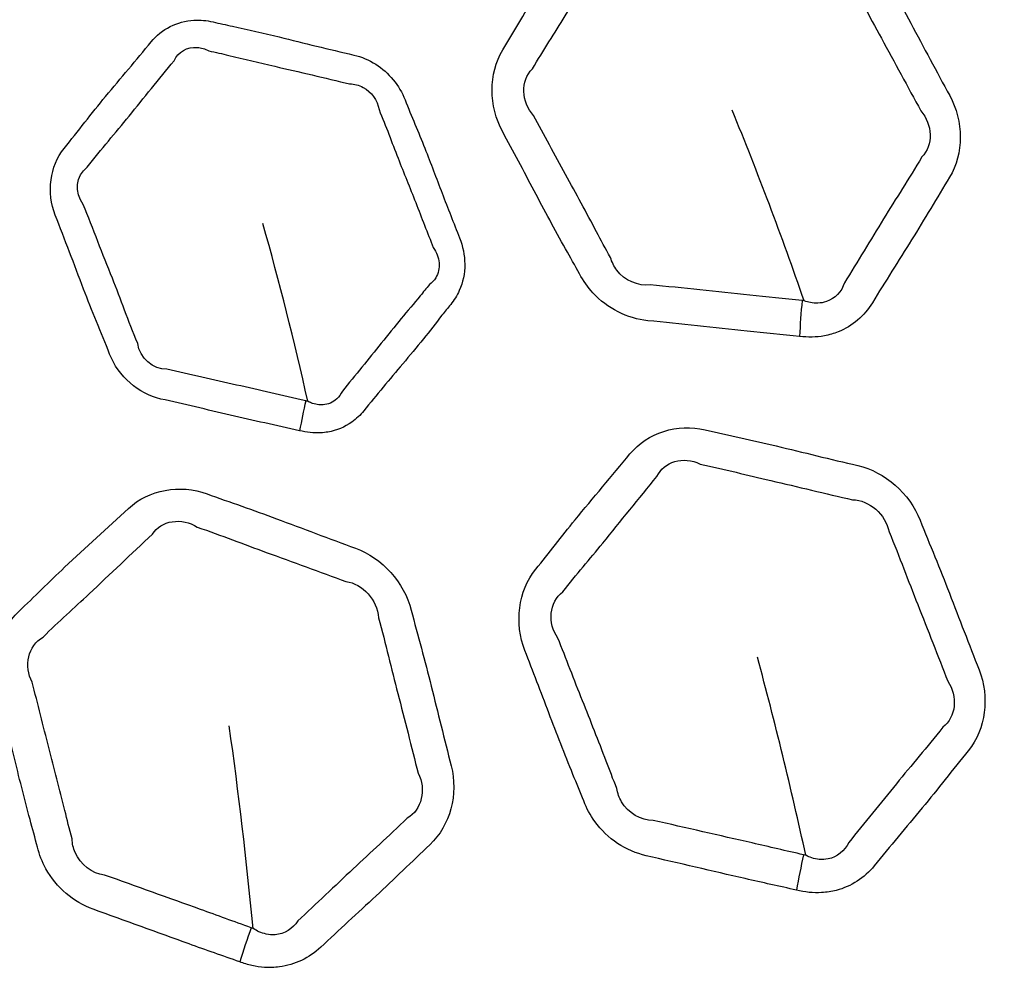
# Model space of a CAD drawing. Units: millimetres. Extents: x 35 to 2065, y 35 to 1449.
# Drawn here: x 1383 to 1393, y 1114 to 1123 of the extents above; entities that cross this region are included whole.
import ezdxf

# ---------------------------------------------------------------- set-up
doc = ezdxf.new("R2010")
doc.units = ezdxf.units.MM
doc.header["$LTSCALE"] = 5
doc.layers.add('Visible (ISO)', color=7, linetype='Continuous', lineweight=35)
doc.layers.add('Visible Narrow (ISO)', color=7, linetype='Continuous', lineweight=25)

msp = doc.modelspace()

# ---------------------------------------------------------------- linework, layer by layer
at = {"layer": 'Visible (ISO)'}
for centre, major_axis in [((1362.6877, 1133.2678), (-72.45, 0)), ((1362.6877, 1134.6067), (49.859, 0))]:
    msp.add_ellipse(centre, major_axis=major_axis, ratio=0.939693, dxfattribs=at)
for centre, major_axis, start_param, end_param in [((1362.6877, 1134.6549), (-49.91, 0), 1.69413, 7.730648), ((1362.6877, 1134.4649), (56.751, 0), 3.072397, 6.352381)]:
    msp.add_ellipse(centre, major_axis=major_axis, ratio=0.939693, start_param=start_param, end_param=end_param, dxfattribs=at)
for points, knots in [([(1414.9585, 1134.7043), (1414.9585, 1129.4649), (1414.0604, 1124.2265), (1410.5588, 1114.2786), (1407.9553, 1109.5711), (1401.3052, 1101.1606), (1397.2584, 1097.4601), (1388.1294, 1091.4403), (1383.0478, 1089.1234), (1372.364, 1086.1091), (1366.7633, 1085.4132), (1355.6105, 1085.7143), (1350.0603, 1086.7117), (1339.5739, 1090.2997), (1334.6393, 1092.8894), (1325.8877, 1099.3992), (1322.0714, 1103.3172), (1315.945, 1112.084), (1313.6345, 1116.9302), (1311.0157, 1126.1355), (1310.4168, 1130.4197), (1310.4168, 1134.7043)], [3.141593, 3.141593, 3.141593, 3.141593, 3.46103, 3.46103, 3.780605, 3.780605, 4.100499, 4.100499, 4.420707, 4.420707, 4.741118, 4.741118, 5.061587, 5.061587, 5.381971, 5.381971, 5.702129, 5.702129, 6.02196, 6.02196, 6.283185, 6.283185, 6.283185, 6.283185]), ([(1434.5763, 1126.6516), (1433.8372, 1119.4459), (1431.8614, 1112.3536), (1425.6356, 1099.1104), (1421.3865, 1092.9619), (1411.0442, 1082.2304), (1404.9525, 1077.6496), (1391.5422, 1070.5197), (1384.2258, 1067.9722), (1369.1087, 1065.169), (1361.3105, 1064.914), (1346.0218, 1066.723), (1338.534, 1068.7868), (1324.6271, 1075.0248), (1318.2103, 1079.1978), (1307.098, 1089.2309), (1302.4042, 1095.0889), (1295.2151, 1107.8972), (1292.7206, 1114.8449), (1291.177, 1123.5337), (1290.9592, 1125.0901), (1290.799, 1126.6516)], [0.096092, 0.096092, 0.096092, 0.096092, 0.415977, 0.415977, 0.735907, 0.735907, 1.055906, 1.055906, 1.375965, 1.375965, 1.696057, 1.696057, 2.016152, 2.016152, 2.336221, 2.336221, 2.656235, 2.656235, 2.976179, 2.976179, 3.045501, 3.045501, 3.045501, 3.045501])]:
    msp.add_open_spline(points, degree=3, knots=knots, dxfattribs=at)
at = {"layer": 'Visible Narrow (ISO)'}
for centre, major_axis in [((1362.6877, 1133.0969), (72.021, 0)), ((1362.6877, 1134.1024), (56.8999, 0)), ((1362.6877, 1134.4791), (-51.3331, 0))]:
    msp.add_ellipse(centre, major_axis=major_axis, ratio=0.939693, dxfattribs=at)
for centre, major_axis, ratio, start_param, end_param in [((1362.6877, 1134.1642), (56.774, 0), 0.939693, 3.069585, 6.355193), ((1391.1864, 1120.2123), (0.1869, 1.9912), 0.27535, 1.56764, 1.747665), ((1386.0318, 1119.1497), (0.3215, 1.4651), 0.232639, 1.538008, 1.741236), ((1391.1048, 1114.6399), (0.428, 1.9537), 0.233139, 1.561734, 1.741886), ((1385.5044, 1113.8639), (0.6579, 1.8887), 0.190509, 1.548105, 1.72813)]:
    msp.add_ellipse(centre, major_axis=major_axis, ratio=ratio, start_param=start_param, end_param=end_param, dxfattribs=at)
for points, knots in [([(1395.6569, 1121.9353), (1395.698, 1121.9361), (1395.7392, 1121.938), (1395.8203, 1121.9499), (1395.8601, 1121.959), (1395.9442, 1121.9859), (1395.9884, 1122.005), (1396.1591, 1122.1012), (1396.2626, 1122.217), (1396.3232, 1122.355), (1396.4222, 1122.5807), (1396.524, 1122.8038), (1396.724, 1123.2462), (1396.814, 1123.4694), (1396.911, 1123.6885), (1397.0211, 1123.9373), (1396.9758, 1124.2579), (1396.8061, 1124.4947), (1396.6475, 1124.7159), (1396.4909, 1124.9381), (1396.1838, 1125.3734), (1396.0264, 1125.5814), (1395.8742, 1125.7931), (1395.7063, 1126.0268), (1395.4227, 1126.1746), (1395.1507, 1126.1713), (1394.8803, 1126.1679), (1394.6095, 1126.1675), (1394.1036, 1126.165), (1393.8694, 1126.155), (1393.6344, 1126.1519), (1393.3595, 1126.1482), (1393.1022, 1125.9875), (1392.9925, 1125.7398), (1392.879, 1125.4835), (1392.7604, 1125.2294), (1392.5627, 1124.7841), (1392.4861, 1124.5919), (1392.4031, 1124.4027), (1392.2936, 1124.1532), (1392.3384, 1123.8318), (1392.5072, 1123.5946), (1392.6357, 1123.4141), (1392.763, 1123.2327), (1393.0141, 1122.8708), (1393.1408, 1122.6923), (1393.3265, 1122.4393), (1393.383, 1122.363), (1393.4379, 1122.2856), (1393.4827, 1122.2226), (1393.5353, 1122.1646), (1393.7539, 1121.9786), (1393.9613, 1121.9036), (1394.1614, 1121.9074), (1394.4898, 1121.9138), (1394.8183, 1121.917), (1395.3167, 1121.9265), (1395.4867, 1121.932), (1395.6569, 1121.9353)], [0, 0, 0, 0, 0.00882, 0.00882, 0.017639, 0.017639, 0.028107, 0.028107, 0.060742, 0.060742, 0.060742, 0.114079, 0.114079, 0.166285, 0.166285, 0.166285, 0.225537, 0.225537, 0.225537, 0.280869, 0.280869, 0.333928, 0.333928, 0.333928, 0.392491, 0.392491, 0.392491, 0.450737, 0.450737, 0.501312, 0.501312, 0.501312, 0.560481, 0.560481, 0.560481, 0.6217, 0.6217, 0.666566, 0.666566, 0.666566, 0.725736, 0.725736, 0.725736, 0.77078, 0.77078, 0.815268, 0.815268, 0.834557, 0.834557, 0.834557, 0.850244, 0.850244, 0.893122, 0.893122, 0.893122, 0.963496, 0.963496, 1, 1, 1, 1]), ([(1390.6137, 1119.9126), (1390.6549, 1119.9083), (1390.6963, 1119.9053), (1390.7789, 1119.9072), (1390.8198, 1119.9114), (1390.9074, 1119.9276), (1390.9542, 1119.941), (1391.1385, 1120.0152), (1391.258, 1120.1174), (1391.3373, 1120.247), (1391.4661, 1120.4577), (1391.5975, 1120.6656), (1391.8573, 1121.0796), (1391.9779, 1121.2906), (1392.1051, 1121.4967), (1392.2488, 1121.7296), (1392.2462, 1122.0527), (1392.1065, 1122.3088), (1391.9759, 1122.5482), (1391.8477, 1122.788), (1391.5963, 1123.2575), (1391.4656, 1123.4829), (1391.3407, 1123.7114), (1391.2027, 1123.9637), (1390.9367, 1124.1454), (1390.6625, 1124.1758), (1390.39, 1124.2059), (1390.1177, 1124.2388), (1389.6079, 1124.2992), (1389.3702, 1124.3183), (1389.1327, 1124.3444), (1388.8554, 1124.3748), (1388.5755, 1124.2473), (1388.4325, 1124.0157), (1388.2839, 1123.7751), (1388.1305, 1123.5374), (1387.8727, 1123.12), (1387.7705, 1122.9392), (1387.6623, 1122.7621), (1387.5195, 1122.5285), (1387.522, 1122.2045), (1387.6606, 1121.9483), (1387.7662, 1121.7532), (1387.8706, 1121.5574), (1388.0756, 1121.1671), (1388.1795, 1120.9744), (1388.3331, 1120.7004), (1388.3799, 1120.6177), (1388.425, 1120.5341), (1388.4615, 1120.4665), (1388.5067, 1120.4026), (1388.7019, 1120.1908), (1388.9011, 1120.0904), (1389.1032, 1120.0696), (1389.4328, 1120.0356), (1389.7622, 1119.9985), (1390.2657, 1119.9462), (1390.4398, 1119.9305), (1390.6137, 1119.9126)], [0, 0, 0, 0, 0.008753, 0.008753, 0.017507, 0.017507, 0.027916, 0.027916, 0.060598, 0.060598, 0.060598, 0.113757, 0.113757, 0.166215, 0.166215, 0.166215, 0.22547, 0.22547, 0.22547, 0.280837, 0.280837, 0.333813, 0.333813, 0.333813, 0.392337, 0.392337, 0.392337, 0.45048, 0.45048, 0.501147, 0.501147, 0.501147, 0.560292, 0.560292, 0.560292, 0.621724, 0.621724, 0.666537, 0.666537, 0.666537, 0.725682, 0.725682, 0.725682, 0.770751, 0.770751, 0.815206, 0.815206, 0.834493, 0.834493, 0.834493, 0.8501, 0.8501, 0.893018, 0.893018, 0.893018, 0.963026, 0.963026, 1, 1, 1, 1]), ([(1387.9558, 1122.5732), (1388.0668, 1122.7632), (1388.1765, 1122.9282), (1388.4266, 1123.3376), (1388.5779, 1123.5856), (1388.7251, 1123.8254)], [-0.6665366, -0.6665366, -0.6665366, -0.6665366, -0.6217239, -0.6217239, -0.5602915, -0.5602915, -0.5602915, -0.5602915]), ([(1391.0552, 1123.5617), (1391.1912, 1123.3211), (1391.3031, 1123.104), (1391.5573, 1122.6422), (1391.6894, 1122.3947), (1391.8192, 1122.1575)], [-0.3338129, -0.3338129, -0.3338129, -0.3338129, -0.280837, -0.280837, -0.2254698, -0.2254698, -0.2254698, -0.2254698]), ([(1385.6414, 1118.9749), (1385.6761, 1118.967), (1385.711, 1118.9598), (1385.7817, 1118.9525), (1385.8172, 1118.9517), (1385.8759, 1118.9553), (1385.8995, 1118.958), (1386.0082, 1118.9773), (1386.0893, 1119.0109), (1386.2046, 1119.0922), (1386.245, 1119.1302), (1386.2798, 1119.173), (1386.3437, 1119.2516), (1386.4076, 1119.3302), (1386.5368, 1119.486), (1386.602, 1119.5633), (1386.7359, 1119.7229), (1386.8043, 1119.8052), (1386.934, 1119.9662), (1386.9953, 1120.0447), (1387.0855, 1120.1589), (1387.1142, 1120.195), (1387.1434, 1120.2305), (1387.1776, 1120.2723), (1387.2069, 1120.319), (1387.2656, 1120.4499), (1387.2841, 1120.5402), (1387.2829, 1120.7197), (1387.2647, 1120.8091), (1387.2318, 1120.8926), (1387.1733, 1121.041), (1387.1149, 1121.1892), (1387.0011, 1121.4868), (1386.945, 1121.6359), (1386.8224, 1121.9451), (1386.7538, 1122.1043), (1386.6902, 1122.2653), (1386.6331, 1122.4099), (1386.5288, 1122.5376), (1386.3308, 1122.6628), (1386.2567, 1122.694), (1386.1806, 1122.7119), (1386.0569, 1122.741), (1385.9331, 1122.7698), (1385.686, 1122.8302), (1385.5626, 1122.8614), (1385.2841, 1122.9295), (1385.1287, 1122.9644), (1384.9085, 1123.012), (1384.844, 1123.0259), (1384.7796, 1123.041), (1384.7168, 1123.0557), (1384.652, 1123.062), (1384.4246, 1123.0493), (1384.2688, 1122.97), (1384.1653, 1122.844), (1384.0157, 1122.6617), (1383.8629, 1122.4819), (1383.5712, 1122.1309), (1383.4384, 1121.9547), (1383.2993, 1121.7834), (1383.1561, 1121.6071), (1383.1239, 1121.3427), (1383.211, 1121.12), (1383.3066, 1120.8755), (1383.3984, 1120.6298), (1383.575, 1120.1675), (1383.6669, 1119.9536), (1383.7514, 1119.737), (1383.8375, 1119.5167), (1384.0368, 1119.3415), (1384.261, 1119.2905), (1384.4912, 1119.238), (1384.7211, 1119.1847), (1385.1808, 1119.0767), (1385.4113, 1119.0272), (1385.6414, 1118.9749)], [0, 0, 0, 0, 0.008386, 0.008386, 0.016772, 0.016772, 0.022446, 0.022446, 0.043235, 0.043235, 0.056507, 0.056507, 0.056507, 0.080883, 0.080883, 0.105263, 0.105263, 0.1311, 0.1311, 0.155129, 0.155129, 0.166245, 0.166245, 0.166245, 0.179299, 0.179299, 0.20051, 0.20051, 0.221099, 0.221099, 0.221099, 0.257658, 0.257658, 0.29422, 0.29422, 0.333958, 0.333958, 0.333958, 0.369643, 0.369643, 0.388118, 0.388118, 0.388118, 0.418155, 0.418155, 0.448197, 0.448197, 0.485856, 0.485856, 0.501473, 0.501473, 0.501473, 0.516707, 0.516707, 0.556224, 0.556224, 0.556224, 0.613369, 0.613369, 0.666532, 0.666532, 0.666532, 0.721291, 0.721291, 0.721291, 0.781406, 0.781406, 0.834647, 0.834647, 0.834647, 0.888808, 0.888808, 0.888808, 0.944402, 0.944402, 1, 1, 1, 1]), ([(1384.3924, 1122.6546), (1384.4293, 1122.7417), (1384.5249, 1122.7965), (1384.6616, 1122.7844), (1384.7005, 1122.7726), (1384.7372, 1122.7538)], [-0.5562239, -0.5562239, -0.5562239, -0.5562239, -0.51670704, -0.51670704, -0.50147331, -0.50147331, -0.50147331, -0.50147331]), ([(1384.7372, 1122.7538), (1384.8057, 1122.7394), (1384.8711, 1122.7237), (1385.091, 1122.6706), (1385.2405, 1122.6345), (1385.5157, 1122.5714), (1385.64, 1122.5434), (1385.8902, 1122.4846), (1386.0162, 1122.4533), (1386.1387, 1122.4249)], [-0.5014733, -0.5014733, -0.5014733, -0.5014733, -0.4858561, -0.4858561, -0.4481967, -0.4481967, -0.4181552, -0.4181552, -0.3881176, -0.3881176, -0.3881176, -0.3881176]), ([(1383.5273, 1121.5951), (1383.671, 1121.7798), (1383.809, 1121.9358), (1384.0903, 1122.2847), (1384.2439, 1122.4729), (1384.3924, 1122.6546)], [-0.6665324, -0.6665324, -0.6665324, -0.6665324, -0.613369, -0.613369, -0.5562239, -0.5562239, -0.5562239, -0.5562239]), ([(1386.1387, 1122.4249), (1386.1839, 1122.4253), (1386.2313, 1122.4131), (1386.3555, 1122.3455), (1386.4145, 1122.2617), (1386.4306, 1122.1697)], [-0.38811759, -0.38811759, -0.38811759, -0.38811759, -0.36964338, -0.36964338, -0.33395752, -0.33395752, -0.33395752, -0.33395752]), ([(1386.4306, 1122.1697), (1386.5008, 1121.9998), (1386.5581, 1121.8432), (1386.6774, 1121.5402), (1386.7365, 1121.3939), (1386.8545, 1121.0952), (1386.9123, 1120.9429), (1386.9706, 1120.7958)], [-0.3339575, -0.3339575, -0.3339575, -0.3339575, -0.2942201, -0.2942201, -0.2576576, -0.2576576, -0.2210991, -0.2210991, -0.2210991, -0.2210991]), ([(1388.7329, 1120.6978), (1388.6833, 1120.7855), (1388.6388, 1120.8704), (1388.4926, 1121.1462), (1388.392, 1121.3309), (1388.1799, 1121.7157), (1388.0729, 1121.9184), (1387.9675, 1122.1113)], [-0.8344925, -0.8344925, -0.8344925, -0.8344925, -0.8152055, -0.8152055, -0.7707507, -0.7707507, -0.7256824, -0.7256824, -0.7256824, -0.7256824]), ([(1391.8293, 1121.6984), (1391.6982, 1121.4755), (1391.573, 1121.2866), (1391.3222, 1120.873), (1391.1883, 1120.6566), (1391.0602, 1120.4466)], [-0.1662153, -0.1662153, -0.1662153, -0.1662153, -0.1137569, -0.1137569, -0.0605977, -0.0605977, -0.0605977, -0.0605977]), ([(1384.0305, 1119.8432), (1383.9362, 1120.071), (1383.8634, 1120.2786), (1383.6831, 1120.7306), (1383.5852, 1120.9837), (1383.4894, 1121.2257)], [-0.8346467, -0.8346467, -0.8346467, -0.8346467, -0.7814064, -0.7814064, -0.7212907, -0.7212907, -0.7212907, -0.7212907]), ([(1386.9706, 1120.7958), (1387.0024, 1120.7516), (1387.0227, 1120.6981), (1387.0322, 1120.592), (1387.0206, 1120.5393), (1386.9784, 1120.4699), (1386.9568, 1120.4468), (1386.9312, 1120.4286)], [-0.22109908, -0.22109908, -0.22109908, -0.22109908, -0.20051024, -0.20051024, -0.17929889, -0.17929889, -0.16624494, -0.16624494, -0.16624494, -0.16624494]), ([(1389.1287, 1120.426), (1389.0084, 1120.4095), (1388.8729, 1120.4695), (1388.7677, 1120.6095), (1388.7463, 1120.6523), (1388.7329, 1120.6978)], [-0.89301827, -0.89301827, -0.89301827, -0.89301827, -0.85010009, -0.85010009, -0.83449252, -0.83449252, -0.83449252, -0.83449252]), ([(1386.9312, 1120.4286), (1386.9009, 1120.39), (1386.8709, 1120.3533), (1386.7768, 1120.2396), (1386.714, 1120.1652), (1386.5856, 1120.0093), (1386.5197, 1119.9277), (1386.3897, 1119.766), (1386.3256, 1119.6863), (1386.1958, 1119.5271), (1386.1299, 1119.4479), (1386.0664, 1119.3694)], [-0.1662449, -0.1662449, -0.1662449, -0.1662449, -0.1551289, -0.1551289, -0.1310995, -0.1310995, -0.1052634, -0.1052634, -0.0808832, -0.0808832, -0.0565068, -0.0565068, -0.0565068, -0.0565068]), ([(1390.6387, 1120.27), (1390.4603, 1120.287), (1390.2894, 1120.3071), (1389.7915, 1120.3582), (1389.4548, 1120.394), (1389.1287, 1120.426)], [-1, -1, -1, -1, -0.9630264, -0.9630264, -0.8930183, -0.8930183, -0.8930183, -0.8930183]), ([(1391.0602, 1120.4466), (1391.0331, 1120.3594), (1390.9651, 1120.2882), (1390.8531, 1120.2502), (1390.8243, 1120.2451), (1390.7705, 1120.2432), (1390.7455, 1120.2452), (1390.6996, 1120.2542), (1390.6861, 1120.2574), (1390.6584, 1120.2682)], [-0.06059774, -0.06059774, -0.06059774, -0.06059774, -0.02791644, -0.02791644, -0.01750697, -0.01750697, -0.00875348, -0.00875348, -0.00136166, -0.00136166, -0.00136166, -0.00136166]), ([(1385.7017, 1119.2725), (1385.4657, 1119.3244), (1385.2432, 1119.3786), (1384.7848, 1119.4807), (1384.5498, 1119.5363), (1384.3217, 1119.5871)], [-1, -1, -1, -1, -0.9444021, -0.9444021, -0.888808, -0.888808, -0.888808, -0.888808]), ([(1386.0664, 1119.3694), (1386.0531, 1119.3395), (1386.0339, 1119.3125), (1385.9731, 1119.2567), (1385.9251, 1119.2362), (1385.8606, 1119.2313), (1385.8465, 1119.2315), (1385.8118, 1119.2348), (1385.7909, 1119.2394), (1385.7543, 1119.2521), (1385.7433, 1119.2565), (1385.7229, 1119.2679)], [-0.05650685, -0.05650685, -0.05650685, -0.05650685, -0.043235, -0.043235, -0.02244588, -0.02244588, -0.01677163, -0.01677163, -0.00838582, -0.00838582, -0.00166342, -0.00166342, -0.00166342, -0.00166342]), ([(1390.5831, 1114.4056), (1390.6243, 1114.3962), (1390.6658, 1114.3879), (1390.7495, 1114.3794), (1390.7916, 1114.3784), (1390.8823, 1114.3836), (1390.9313, 1114.3912), (1391.1262, 1114.4421), (1391.2595, 1114.5286), (1391.356, 1114.6473), (1391.5136, 1114.8411), (1391.6734, 1115.0319), (1391.9886, 1115.4106), (1392.1368, 1115.6043), (1392.291, 1115.7924), (1392.4661, 1116.0058), (1392.5054, 1116.3271), (1392.3987, 1116.5982), (1392.2989, 1116.8513), (1392.2015, 1117.105), (1392.0103, 1117.6019), (1391.9082, 1117.842), (1391.8125, 1118.0844), (1391.7069, 1118.3519), (1391.4633, 1118.565), (1391.1913, 1118.6289), (1390.9208, 1118.6925), (1390.6507, 1118.7589), (1390.1459, 1118.8815), (1389.9098, 1118.9297), (1389.6748, 1118.9847), (1389.3999, 1119.0491), (1389.1012, 1118.9571), (1388.9268, 1118.7446), (1388.7463, 1118.5247), (1388.5614, 1118.3081), (1388.2478, 1117.9261), (1388.1213, 1117.759), (1387.9892, 1117.5964), (1387.8149, 1117.382), (1387.7756, 1117.0599), (1387.8817, 1116.7887), (1387.9624, 1116.5823), (1388.0419, 1116.3754), (1388.1973, 1115.9631), (1388.2769, 1115.7591), (1388.3957, 1115.4684), (1388.4321, 1115.3806), (1388.4666, 1115.2922), (1388.4947, 1115.2202), (1388.532, 1115.1511), (1388.701, 1114.9171), (1388.8878, 1114.7933), (1389.0879, 1114.7477), (1389.4162, 1114.6728), (1389.7439, 1114.5948), (1390.2423, 1114.481), (1390.4129, 1114.4443), (1390.5831, 1114.4056)], [0, 0, 0, 0, 0.00882, 0.00882, 0.017639, 0.017639, 0.028107, 0.028107, 0.060742, 0.060742, 0.060742, 0.114079, 0.114079, 0.166285, 0.166285, 0.166285, 0.225537, 0.225537, 0.225537, 0.280869, 0.280869, 0.333928, 0.333928, 0.333928, 0.392491, 0.392491, 0.392491, 0.450737, 0.450737, 0.501312, 0.501312, 0.501312, 0.560481, 0.560481, 0.560481, 0.6217, 0.6217, 0.666566, 0.666566, 0.666566, 0.725736, 0.725736, 0.725736, 0.77078, 0.77078, 0.815268, 0.815268, 0.834557, 0.834557, 0.834557, 0.850244, 0.850244, 0.893122, 0.893122, 0.893122, 0.963496, 0.963496, 1, 1, 1, 1]), ([(1389.6236, 1118.6439), (1389.8736, 1118.5911), (1390.0943, 1118.5322), (1390.5931, 1118.4177), (1390.8728, 1118.3502), (1391.1405, 1118.2883)], [-0.501312, -0.501312, -0.501312, -0.501312, -0.450737, -0.450737, -0.3924915, -0.3924915, -0.3924915, -0.3924915]), ([(1385.046, 1113.6918), (1385.0858, 1113.6775), (1385.1261, 1113.6644), (1385.2085, 1113.6459), (1385.2503, 1113.6398), (1385.3414, 1113.6339), (1385.3912, 1113.6354), (1385.5934, 1113.6617), (1385.7384, 1113.7312), (1385.8505, 1113.8371), (1386.0328, 1114.0093), (1386.217, 1114.1782), (1386.5821, 1114.5149), (1386.7565, 1114.6894), (1386.9364, 1114.8575), (1387.1396, 1115.0475), (1387.2208, 1115.3608), (1387.1484, 1115.6432), (1387.0807, 1115.9071), (1387.0155, 1116.1708), (1386.8876, 1116.6873), (1386.8162, 1116.9377), (1386.7515, 1117.1896), (1386.68, 1117.4679), (1386.4626, 1117.7094), (1386.1977, 1117.8064), (1385.9345, 1117.9029), (1385.6721, 1118.0019), (1385.1807, 1118.1861), (1384.9493, 1118.2633), (1384.7199, 1118.3471), (1384.4521, 1118.445), (1384.1406, 1118.3906), (1383.9384, 1118.2017), (1383.7283, 1118.0056), (1383.5144, 1117.8132), (1383.1504, 1117.4728), (1383.0022, 1117.3229), (1382.8492, 1117.1782), (1382.6472, 1116.9872), (1382.5663, 1116.6729), (1382.638, 1116.3908), (1382.6926, 1116.1758), (1382.746, 1115.9605), (1382.8492, 1115.5321), (1382.9028, 1115.3199), (1382.9849, 1115.0167), (1383.0101, 1114.9251), (1383.0334, 1114.833), (1383.0523, 1114.7585), (1383.0807, 1114.6856), (1383.2201, 1114.4324), (1383.392, 1114.2861), (1383.5871, 1114.2161), (1383.9055, 1114.1019), (1384.2229, 1113.9848), (1384.7091, 1113.8101), (1384.8779, 1113.752), (1385.046, 1113.6918)], [0, 0, 0, 0, 0.008753, 0.008753, 0.017507, 0.017507, 0.027916, 0.027916, 0.060598, 0.060598, 0.060598, 0.113757, 0.113757, 0.166215, 0.166215, 0.166215, 0.22547, 0.22547, 0.22547, 0.280837, 0.280837, 0.333813, 0.333813, 0.333813, 0.392337, 0.392337, 0.392337, 0.45048, 0.45048, 0.501147, 0.501147, 0.501147, 0.560292, 0.560292, 0.560292, 0.621724, 0.621724, 0.666537, 0.666537, 0.666537, 0.725682, 0.725682, 0.725682, 0.770751, 0.770751, 0.815206, 0.815206, 0.834493, 0.834493, 0.834493, 0.8501, 0.8501, 0.893018, 0.893018, 0.893018, 0.963026, 0.963026, 1, 1, 1, 1]), ([(1388.2583, 1117.3725), (1388.395, 1117.5478), (1388.5269, 1117.6982), (1388.8317, 1118.0734), (1389.0159, 1118.3004), (1389.195, 1118.5196)], [-0.6665657, -0.6665657, -0.6665657, -0.6665657, -0.6217004, -0.6217004, -0.5604812, -0.5604812, -0.5604812, -0.5604812]), ([(1383.089, 1116.9233), (1383.2484, 1117.0799), (1383.3996, 1117.2125), (1383.754, 1117.5472), (1383.9686, 1117.75), (1384.1771, 1117.9457)], [-0.6665366, -0.6665366, -0.6665366, -0.6665366, -0.6217239, -0.6217239, -0.5602915, -0.5602915, -0.5602915, -0.5602915]), ([(1384.6236, 1118.0162), (1384.8683, 1117.9328), (1385.0827, 1117.8468), (1385.5693, 1117.6715), (1385.8412, 1117.5699), (1386.1016, 1117.4755)], [-0.5011467, -0.5011467, -0.5011467, -0.5011467, -0.4504795, -0.4504795, -0.3923371, -0.3923371, -0.3923371, -0.3923371]), ([(1391.5036, 1117.9707), (1391.6091, 1117.7148), (1391.6931, 1117.4853), (1391.8883, 1116.9958), (1391.9888, 1116.7341), (1392.0882, 1116.4832)], [-0.3339284, -0.3339284, -0.3339284, -0.3339284, -0.2808688, -0.2808688, -0.2255368, -0.2255368, -0.2255368, -0.2255368]), ([(1386.4255, 1117.1156), (1386.4982, 1116.8492), (1386.5528, 1116.6114), (1386.6857, 1116.1018), (1386.7528, 1115.8296), (1386.8204, 1115.5681)], [-0.3338129, -0.3338129, -0.3338129, -0.3338129, -0.280837, -0.280837, -0.2254698, -0.2254698, -0.2254698, -0.2254698]), ([(1388.796, 1115.4171), (1388.7576, 1115.5102), (1388.7238, 1115.5998), (1388.6126, 1115.8915), (1388.5354, 1116.0872), (1388.3723, 1116.4948), (1388.2912, 1116.7089), (1388.2103, 1116.9131)], [-0.8345571, -0.8345571, -0.8345571, -0.8345571, -0.8152683, -0.8152683, -0.7707804, -0.7707804, -0.7257361, -0.7257361, -0.7257361, -0.7257361]), ([(1383.3779, 1114.9161), (1383.3513, 1115.0132), (1383.3288, 1115.1063), (1383.2545, 1115.4094), (1383.2021, 1115.6131), (1383.0906, 1116.0379), (1383.0366, 1116.2605), (1382.9816, 1116.4733)], [-0.8344925, -0.8344925, -0.8344925, -0.8344925, -0.8152055, -0.8152055, -0.7707507, -0.7707507, -0.7256824, -0.7256824, -0.7256824, -0.7256824]), ([(1392.0386, 1116.0263), (1391.8784, 1115.8222), (1391.7282, 1115.6509), (1391.4223, 1115.2717), (1391.2589, 1115.0728), (1391.1022, 1114.8795)], [-0.1662851, -0.1662851, -0.1662851, -0.1662851, -0.1140789, -0.1140789, -0.060742, -0.060742, -0.060742, -0.060742]), ([(1389.1584, 1115.0986), (1389.0359, 1115.0971), (1388.9078, 1115.1731), (1388.8198, 1115.3248), (1388.8037, 1115.3701), (1388.796, 1115.4171)], [-0.89312179, -0.89312179, -0.89312179, -0.89312179, -0.85024391, -0.85024391, -0.83455715, -0.83455715, -0.83455715, -0.83455715]), ([(1386.7116, 1115.1211), (1386.5236, 1114.9378), (1386.35, 1114.7857), (1385.9941, 1114.4472), (1385.8052, 1114.2708), (1385.6239, 1114.0991)], [-0.1662153, -0.1662153, -0.1662153, -0.1662153, -0.1137569, -0.1137569, -0.0605977, -0.0605977, -0.0605977, -0.0605977]), ([(1390.6532, 1114.7573), (1390.4786, 1114.7958), (1390.3116, 1114.8363), (1389.8187, 1114.9486), (1389.4835, 1115.026), (1389.1584, 1115.0986)], [-1, -1, -1, -1, -0.963496, -0.963496, -0.8931218, -0.8931218, -0.8931218, -0.8931218]), ([(1383.7009, 1114.5553), (1383.5778, 1114.5689), (1383.4588, 1114.6603), (1383.3901, 1114.8219), (1383.3797, 1114.8686), (1383.3779, 1114.9161)], [-0.89301827, -0.89301827, -0.89301827, -0.89301827, -0.85010009, -0.85010009, -0.83449252, -0.83449252, -0.83449252, -0.83449252]), ([(1391.1022, 1114.8795), (1391.0639, 1114.7965), (1390.9864, 1114.7343), (1390.8688, 1114.7105), (1390.839, 1114.709), (1390.7843, 1114.7139), (1390.7591, 1114.7191), (1390.7142, 1114.7337), (1390.7009, 1114.7387), (1390.675, 1114.7526)], [-0.06074202, -0.06074202, -0.06074202, -0.06074202, -0.02810673, -0.02810673, -0.01763926, -0.01763926, -0.00881963, -0.00881963, -0.00151148, -0.00151148, -0.00151148, -0.00151148]), ([(1385.1596, 1114.0321), (1384.987, 1114.0925), (1384.8224, 1114.154), (1384.3413, 1114.3263), (1384.0162, 1114.4439), (1383.7009, 1114.5553)], [-1, -1, -1, -1, -0.9630264, -0.9630264, -0.8930183, -0.8930183, -0.8930183, -0.8930183]), ([(1385.6239, 1114.0991), (1385.5749, 1114.0212), (1385.4891, 1113.969), (1385.3681, 1113.96), (1385.3381, 1113.9621), (1385.2841, 1113.9735), (1385.2596, 1113.9817), (1385.2162, 1114.0017), (1385.2036, 1114.0081), (1385.1788, 1114.0254)], [-0.06059774, -0.06059774, -0.06059774, -0.06059774, -0.02791644, -0.02791644, -0.01750697, -0.01750697, -0.00875348, -0.00875348, -0.00136166, -0.00136166, -0.00136166, -0.00136166])]:
    msp.add_open_spline(points, degree=3, knots=knots, dxfattribs=at)
for points in [[(1387.9675, 1122.1113), (1387.8442, 1122.242), (1387.8372, 1122.4577), (1387.9558, 1122.5732)], [(1390.6584, 1120.2682), (1390.4365, 1120.91), (1390.1979, 1121.542), (1389.9427, 1122.1642)], [(1391.8192, 1122.1575), (1391.9378, 1122.0247), (1391.9443, 1121.8106), (1391.8293, 1121.6984)], [(1383.4894, 1121.2257), (1383.4004, 1121.342), (1383.4168, 1121.5157), (1383.5273, 1121.5951)], [(1385.7229, 1119.2679), (1385.5891, 1119.8646), (1385.44, 1120.4535), (1385.2756, 1121.0346)], [(1390.6584, 1120.2682), (1390.653, 1120.2687), (1390.6452, 1120.2694), (1390.6387, 1120.27)], [(1384.3217, 1119.5871), (1384.1856, 1119.583), (1384.0513, 1119.7003), (1384.0305, 1119.8432)], [(1385.7229, 1119.2679), (1385.7172, 1119.2691), (1385.7087, 1119.271), (1385.7017, 1119.2725)], [(1389.195, 1118.5196), (1389.2607, 1118.6669), (1389.4602, 1118.7247), (1389.6236, 1118.6439)], [(1391.1405, 1118.2883), (1391.3042, 1118.2871), (1391.4711, 1118.1428), (1391.5036, 1117.9707)], [(1384.1771, 1117.9457), (1384.2625, 1118.0835), (1384.4701, 1118.1165), (1384.6236, 1118.0162)], [(1386.1016, 1117.4755), (1386.2663, 1117.4541), (1386.4154, 1117.2903), (1386.4255, 1117.1156)], [(1388.2103, 1116.9131), (1388.1037, 1117.0578), (1388.1244, 1117.2726), (1388.2583, 1117.3725)], [(1382.9816, 1116.4733), (1382.8936, 1116.6301), (1382.9422, 1116.8406), (1383.089, 1116.9233)], [(1390.675, 1114.7526), (1390.53, 1115.4168), (1390.3698, 1116.0732), (1390.1944, 1116.7219)], [(1392.0882, 1116.4832), (1392.1904, 1116.337), (1392.1693, 1116.1235), (1392.0386, 1116.0263)], [(1385.1788, 1114.0254), (1385.1132, 1114.7028), (1385.0341, 1115.3741), (1384.9413, 1116.0394)], [(1386.8204, 1115.5681), (1386.9046, 1115.4101), (1386.8556, 1115.2013), (1386.7116, 1115.1211)], [(1390.675, 1114.7526), (1390.6691, 1114.7539), (1390.6605, 1114.7557), (1390.6532, 1114.7573)], [(1385.1788, 1114.0254), (1385.1735, 1114.0272), (1385.166, 1114.0298), (1385.1596, 1114.0321)]]:
    msp.add_open_spline(points, degree=3, dxfattribs=at)

doc.saveas('drawing.dxf')
